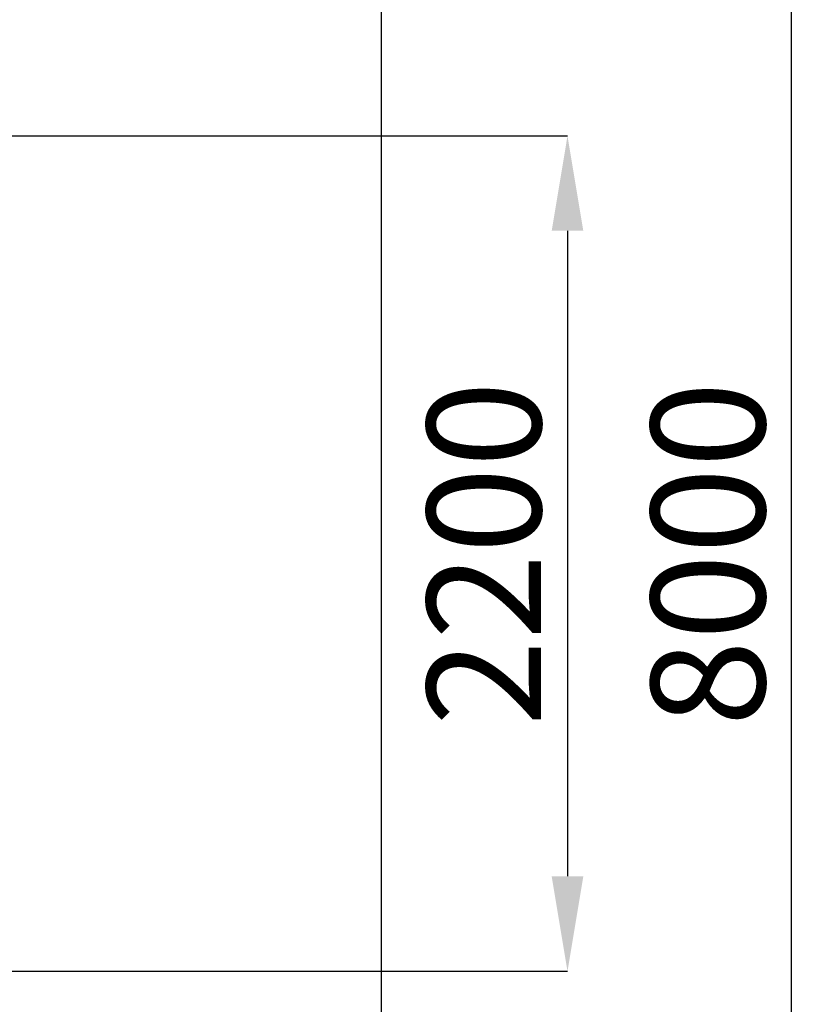
# Model space of a CAD drawing. Units: millimetres. Extents: x 35380 to 44301, y 6172 to 14721.
# Drawn here: x 42226 to 44301, y 9535 to 12128 of the extents above; entities that cross this region are included whole.
import ezdxf

# ---------------------------------------------------------------- set-up
doc = ezdxf.new("R2010")
doc.units = ezdxf.units.MM
doc.header["$LTSCALE"] = 100
doc.dimstyles.get("Standard").update_dxf_attribs({"dimtxt": 300, "dimasz": 250, "dimexe": 0.18, "dimexo": 0.0625, "dimgap": 70, "dimtad": 1, "dimtoh": 1, "dimdec": 0, "dimzin": 0, "dimdsep": 46, "dimtxsty": 'Standard', "dimcen": 0.09, "dimadec": 0, "dimazin": 0, "dimtfac": 1, "dimtdec": 0, "dimtofl": 0, "dimtmove": 0, "dimatfit": 3, "dimfxl": 1, "dimtolj": 1, "dimtzin": 0, "dimarcsym": 0})

# ---------------------------------------------------------------- blocks, each defined once
blk = doc.blocks.new('*D10')
at = {"color": 0, "lineweight": -2, "transparency": 16777216}
for p, q in [((37377.3, 14721.3), (44259.5, 14721.3)), ((44259.3, 6971.3), (44259.3, 14471.3)), ((37377.3, 6721.3), (44259.5, 6721.3))]:
    blk.add_line(p, q, dxfattribs=at)
at = {"color": 0, "transparency": 16777216}
for points in [[(44217.7, 14471.3), (44301, 14471.3), (44259.3, 14721.3)], [(44217.7, 6971.3), (44301, 6971.3), (44259.3, 6721.3)]]:
    blk.add_solid(points, dxfattribs=at)
at = {"layer": 'Defpoints', "color": 0, "transparency": 16777216}
for p in [(37377.2, 14721.3), (44259.3, 14721.3), (37377.2, 6721.3)]:
    blk.add_point(p, dxfattribs=at)
at = {"color": 0, "transparency": 16777216, "insert": (44039.3, 10721.3), "char_height": 300, "attachment_point": 5, "rotation": 90}
blk.add_mtext('\\A1;8000', dxfattribs=at)
blk = doc.blocks.new('*D18')
at = {"color": 0, "lineweight": -2, "transparency": 16777216}
for p, q in [((42173.9, 11822.2), (43669.5, 11822.2)), ((43669.3, 11572.2), (43669.3, 9872.2)), ((42007, 9622.2), (43669.5, 9622.2))]:
    blk.add_line(p, q, dxfattribs=at)
at = {"color": 0, "transparency": 16777216}
for points in [[(43627.7, 11572.2), (43711, 11572.2), (43669.3, 11822.2)], [(43627.7, 9872.2), (43711, 9872.2), (43669.3, 9622.2)]]:
    blk.add_solid(points, dxfattribs=at)
at = {"layer": 'Defpoints', "color": 0, "transparency": 16777216}
for p in [(42173.8, 11822.2), (42006.9, 9622.2), (43669.3, 9622.2)]:
    blk.add_point(p, dxfattribs=at)
at = {"color": 0, "transparency": 16777216, "insert": (43449.3, 10722.2), "char_height": 300, "attachment_point": 5, "rotation": 90}
blk.add_mtext('\\A1;2200', dxfattribs=at)

msp = doc.modelspace()

# ---------------------------------------------------------------- linework, layer by layer
msp.add_lwpolyline([(43179.5, 12721.3, 0.414214), (41179.5, 14721.3), (37379.6, 14721.3, 0.414214), (35379.6, 12721.3), (35379.6, 8721.3, 0.414214), (37379.6, 6721.3), (41179.5, 6721.3, 0.414214), (43179.5, 8721.3)], format="xyb", close=True)

# ---------------------------------------------------------------- dimensions: what is measured, and where the dimension line sits
for base, p1, p2, angle, picture, middle in [((44259.3, 14721.3), (37377.2, 6721.3), (37377.2, 14721.3), 270, '*D10', (44259.3, 10721.3)), ((43669.3, 9622.2), (42173.8, 11822.2), (42006.9, 9622.2), 90, '*D18', (43669.3, 10722.2))]:
    dim = msp.add_linear_dim(base=base, p1=p1, p2=p2, angle=angle, dimstyle='Standard')
    dim.commit()
    dim.dimension.update_dxf_attribs({"geometry": picture, "text_midpoint": middle, "dimtype": 160})

doc.saveas('drawing.dxf')
